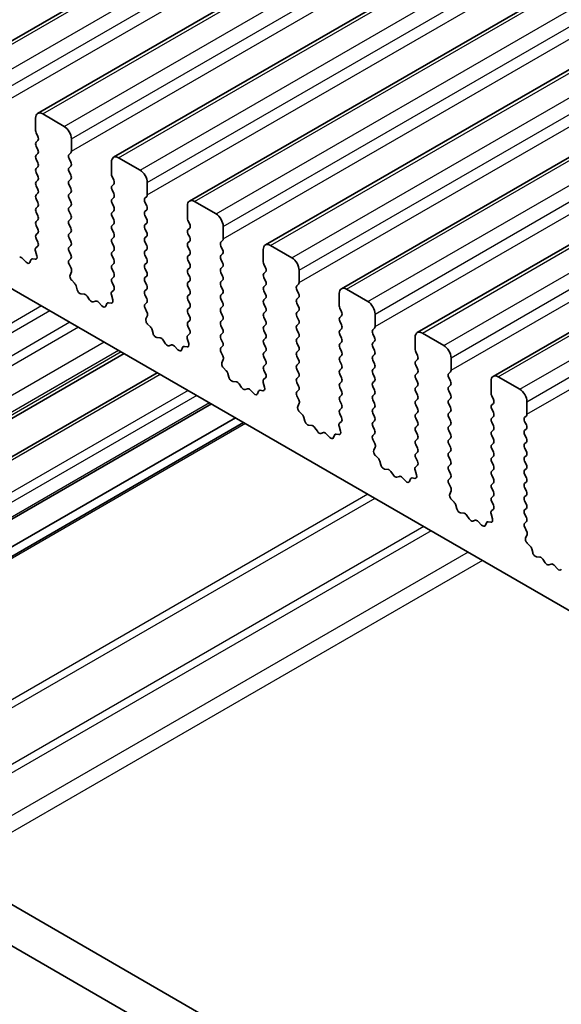
# Model space of a CAD drawing. Units: millimetres. Extents: x 0 to 5599, y 0 to 843.
# Drawn here: x 496 to 523, y 262 to 310 of the extents above; entities that cross this region are included whole.
import ezdxf

# ---------------------------------------------------------------- set-up
doc = ezdxf.new("R2010")
doc.units = ezdxf.units.MM
doc.layers.add('Visible (ISO)', color=7, linetype='Continuous', lineweight=35)
doc.layers.add('Visible Narrow (ISO)', color=7, linetype='Continuous', lineweight=25)

msp = doc.modelspace()

# ---------------------------------------------------------------- linework, layer by layer
at = {"layer": 'Visible (ISO)'}
for p, q in [((614.7206, 378.2105), (493.0982, 307.9918)), ((618.4683, 376.0468), (496.8459, 305.8281)), ((622.2159, 373.8831), (500.5936, 303.6644)), ((625.9636, 371.7194), (504.3412, 301.5006)), ((629.7113, 369.5556), (508.0889, 299.3369)), ((633.4589, 367.3919), (511.8366, 297.1732)), ((637.2066, 365.2282), (515.5842, 295.0095)), ((640.9543, 363.0645), (519.3319, 292.8458)), ((455.6948, 320.1941), (554.5483, 263.121)), ((498.1566, 305.1909), (497.0959, 305.8033)), ((496.7423, 305.5992), (496.7423, 304.9868)), ((496.7706, 304.8725), (496.8555, 304.6929)), ((496.8555, 304.4969), (496.7706, 304.4153)), ((498.5101, 303.9662), (498.5101, 304.5786)), ((536.0802, 243.3717), (430.6857, 304.2212)), ((496.7706, 304.2193), (496.8555, 304.0397)), ((498.397, 303.8029), (498.4818, 303.8845)), ((496.8555, 303.8437), (496.7706, 303.7621)), ((496.7706, 303.5661), (496.8555, 303.3865)), ((498.4818, 303.4273), (498.397, 303.6069)), ((500.49, 303.4355), (500.49, 302.8231)), ((501.9042, 303.0272), (500.8436, 303.6396)), ((535.3633, 241.7444), (428.9179, 303.2006)), ((496.8555, 303.1905), (496.7706, 303.1089)), ((496.7706, 302.9129), (496.8555, 302.7333)), ((498.397, 303.1497), (498.4818, 303.2313)), ((498.4818, 302.7741), (498.397, 302.9537)), ((496.8555, 302.5373), (496.7706, 302.4557)), ((498.397, 302.4965), (498.4818, 302.5782)), ((500.5183, 302.7088), (500.6032, 302.5292)), ((502.2578, 301.8025), (502.2578, 302.4149)), ((496.7706, 302.2597), (496.8555, 302.0801)), ((498.4818, 302.1209), (498.397, 302.3005)), ((498.397, 301.8433), (498.4818, 301.925)), ((500.6032, 302.3332), (500.5183, 302.2516)), ((500.5183, 302.0556), (500.6032, 301.876)), ((496.8555, 301.8841), (496.7706, 301.8025)), ((496.7706, 301.6065), (496.8555, 301.4269)), ((498.4818, 301.4677), (498.397, 301.6473)), ((500.6032, 301.68), (500.5183, 301.5984)), ((502.1446, 301.6392), (502.2295, 301.7208)), ((502.2295, 301.2636), (502.1446, 301.4432)), ((505.6519, 300.8635), (504.5912, 301.4759)), ((496.8555, 301.2309), (496.7706, 301.1493)), ((496.7706, 300.9533), (496.8555, 300.7737)), ((498.397, 301.1901), (498.4818, 301.2718)), ((498.4818, 300.8145), (498.397, 300.9941)), ((500.5183, 301.4024), (500.6032, 301.2228)), ((500.6032, 301.0268), (500.5183, 300.9452)), ((502.1446, 300.986), (502.2295, 301.0676)), ((504.2377, 301.2718), (504.2377, 300.6594)), ((496.8555, 300.5777), (496.7706, 300.4961)), ((498.397, 300.5369), (498.4818, 300.6186)), ((500.5183, 300.7492), (500.6032, 300.5696)), ((502.2295, 300.6104), (502.1446, 300.79)), ((504.266, 300.5451), (504.3508, 300.3654)), ((496.7706, 300.3001), (496.8555, 300.1205)), ((498.4818, 300.1613), (498.397, 300.3409)), ((498.397, 299.8837), (498.4818, 299.9654)), ((500.6032, 300.3736), (500.5183, 300.292)), ((500.5183, 300.096), (500.6032, 299.9164)), ((502.1446, 300.3328), (502.2295, 300.4144)), ((502.2295, 299.9572), (502.1446, 300.1368)), ((504.3508, 300.1695), (504.266, 300.0878)), ((506.0054, 299.6388), (506.0054, 300.2511)), ((496.8555, 299.9245), (496.7706, 299.8429)), ((496.7706, 299.6469), (496.8543, 299.4698)), ((498.4818, 299.5081), (498.397, 299.6878)), ((500.6032, 299.7204), (500.5183, 299.6388)), ((502.1446, 299.6796), (502.2295, 299.7612)), ((502.2295, 299.304), (502.1446, 299.4836)), ((504.266, 299.8919), (504.3508, 299.7122)), ((504.3508, 299.5163), (504.266, 299.4346)), ((505.8923, 299.4755), (505.9772, 299.5571)), ((496.7374, 299.0355), (496.8069, 298.7961)), ((496.8528, 299.2724), (496.7569, 299.1855)), ((498.397, 299.2305), (498.4818, 299.3122)), ((498.4818, 298.8549), (498.397, 299.0346)), ((500.5183, 299.4428), (500.6032, 299.2632)), ((500.6032, 299.0672), (500.5183, 298.9856)), ((502.1446, 299.0264), (502.2295, 299.108)), ((504.266, 299.2387), (504.3508, 299.0591)), ((505.9772, 299.0999), (505.8923, 299.2795)), ((507.9853, 299.108), (507.9853, 298.4957)), ((509.3996, 298.6998), (508.3389, 299.3122)), ((496.2732, 298.4879), (496.1005, 298.6678)), ((496.5084, 298.6009), (496.4585, 298.4753)), ((496.7251, 298.6293), (496.5914, 298.6488)), ((498.3982, 298.5785), (498.4818, 298.659)), ((500.5183, 298.7896), (500.6032, 298.61)), ((502.2295, 298.6508), (502.1446, 298.8304)), ((504.3508, 298.8631), (504.266, 298.7814)), ((504.266, 298.5855), (504.3508, 298.4059)), ((505.8923, 298.8223), (505.9772, 298.9039)), ((505.9772, 298.4467), (505.8923, 298.6263)), ((498.4955, 298.1817), (498.3997, 298.3793)), ((500.6032, 298.414), (500.5183, 298.3324)), ((500.5183, 298.1364), (500.6032, 297.9568)), ((502.1446, 298.3732), (502.2295, 298.4548)), ((502.2295, 297.9976), (502.1446, 298.1772)), ((504.3508, 298.2099), (504.266, 298.1282)), ((505.8923, 298.1691), (505.9772, 298.2507)), ((508.0136, 298.3814), (508.0985, 298.2017)), ((509.7531, 297.475), (509.7531, 298.0874)), ((498.4456, 297.85), (498.5151, 298.0092)), ((498.661, 297.4539), (498.5273, 297.5888)), ((500.6032, 297.7608), (500.5183, 297.6792)), ((502.1446, 297.72), (502.2295, 297.8016)), ((504.266, 297.9323), (504.3508, 297.7527)), ((504.3508, 297.5567), (504.266, 297.475)), ((505.9772, 297.7935), (505.8923, 297.9731)), ((505.8923, 297.5159), (505.9772, 297.5975)), ((508.0985, 298.0058), (508.0136, 297.9241)), ((508.0136, 297.7282), (508.0985, 297.5485)), ((498.794, 297.1269), (498.7441, 297.3101)), ((500.6005, 297.1087), (500.5046, 297.0218)), ((500.5183, 297.4832), (500.602, 297.3061)), ((502.2295, 297.3444), (502.1446, 297.524)), ((502.1446, 297.0668), (502.2295, 297.1484)), ((504.266, 297.2791), (504.3508, 297.0995)), ((505.9772, 297.1403), (505.8923, 297.3199)), ((508.0985, 297.3526), (508.0136, 297.2709)), ((508.0136, 297.075), (508.0985, 296.8953)), ((509.64, 297.3117), (509.7248, 297.3934)), ((509.7248, 296.9362), (509.64, 297.1158)), ((513.1472, 296.5361), (512.0866, 297.1484)), ((499.1519, 296.9061), (498.9793, 296.9255)), ((499.4132, 296.6234), (499.2916, 296.8029)), ((499.7085, 296.5622), (499.5869, 296.5231)), ((500.485, 296.8718), (500.5545, 296.6324)), ((502.2295, 296.6912), (502.1446, 296.8708)), ((504.3508, 296.9035), (504.266, 296.8218)), ((504.266, 296.6259), (504.3508, 296.4463)), ((505.8923, 296.8627), (505.9772, 296.9443)), ((505.9772, 296.4871), (505.8923, 296.6667)), ((508.0985, 296.6994), (508.0136, 296.6177)), ((509.64, 296.6586), (509.7248, 296.7402)), ((511.733, 296.9443), (511.733, 296.332)), ((500.0208, 296.3242), (499.8482, 296.5041)), ((500.256, 296.4372), (500.2061, 296.3116)), ((500.4728, 296.4656), (500.3391, 296.4851)), ((502.1458, 296.4147), (502.2295, 296.4953)), ((502.2432, 296.018), (502.1473, 296.2156)), ((504.3508, 296.2503), (504.266, 296.1687)), ((505.8923, 296.2095), (505.9772, 296.2911)), ((508.0136, 296.4218), (508.0985, 296.2421)), ((509.7248, 296.283), (509.64, 296.4626)), ((509.64, 296.0054), (509.7248, 296.087)), ((511.7613, 296.2176), (511.8461, 296.038)), ((502.1933, 295.6862), (502.2628, 295.8454)), ((504.266, 295.9727), (504.3508, 295.7931)), ((504.3508, 295.5971), (504.266, 295.5155)), ((505.9772, 295.8339), (505.8923, 296.0135)), ((505.8923, 295.5563), (505.9772, 295.6379)), ((508.0985, 296.0462), (508.0136, 295.9645)), ((508.0136, 295.7686), (508.0985, 295.5889)), ((509.7248, 295.6298), (509.64, 295.8094)), ((511.8461, 295.8421), (511.7613, 295.7604)), ((513.5008, 295.3113), (513.5008, 295.9237)), ((502.4087, 295.2902), (502.275, 295.4251)), ((502.5417, 294.9632), (502.4917, 295.1464)), ((504.266, 295.3195), (504.3496, 295.1424)), ((505.9772, 295.1807), (505.8923, 295.3603)), ((508.0985, 295.393), (508.0136, 295.3113)), ((508.0136, 295.1154), (508.0985, 294.9357)), ((509.64, 295.3522), (509.7248, 295.4338)), ((509.7248, 294.9766), (509.64, 295.1562)), ((511.7613, 295.5644), (511.8461, 295.3848)), ((511.8461, 295.1889), (511.7613, 295.1072)), ((513.3876, 295.148), (513.4725, 295.2297)), ((502.8996, 294.7424), (502.727, 294.7618)), ((503.1609, 294.4597), (503.0393, 294.6392)), ((504.2327, 294.7081), (504.3022, 294.4686)), ((504.3481, 294.945), (504.2523, 294.8581)), ((505.8923, 294.9031), (505.9772, 294.9847)), ((505.9772, 294.5275), (505.8923, 294.7071)), ((508.0985, 294.7398), (508.0136, 294.6581)), ((509.64, 294.699), (509.7248, 294.7806)), ((511.7613, 294.9112), (511.8461, 294.7316)), ((513.4725, 294.7724), (513.3876, 294.9521)), ((515.4807, 294.7806), (515.4807, 294.1682)), ((516.8949, 294.3724), (515.8342, 294.9847)), ((503.4562, 294.3984), (503.3346, 294.3594)), ((503.7685, 294.1605), (503.5959, 294.3404)), ((504.0037, 294.2735), (503.9538, 294.1479)), ((504.2205, 294.3018), (504.0867, 294.3214)), ((505.8935, 294.251), (505.9772, 294.3315)), ((508.0136, 294.4622), (508.0985, 294.2825)), ((509.7248, 294.3234), (509.64, 294.503)), ((511.8461, 294.5357), (511.7613, 294.454)), ((511.7613, 294.2581), (511.8461, 294.0784)), ((513.3876, 294.4948), (513.4725, 294.5765)), ((513.4725, 294.1192), (513.3876, 294.2989)), ((501.1154, 293.9705), (474.778, 278.7646)), ((505.9909, 293.8543), (505.895, 294.0519)), ((505.9409, 293.5225), (506.0104, 293.6817)), ((508.0985, 294.0866), (508.0136, 294.0049)), ((508.0136, 293.809), (508.0985, 293.6293)), ((509.64, 294.0458), (509.7248, 294.1274)), ((509.7248, 293.6702), (509.64, 293.8498)), ((511.8461, 293.8825), (511.7613, 293.8008)), ((513.3876, 293.8416), (513.4725, 293.9233)), ((513.4725, 293.466), (513.3876, 293.6457)), ((515.509, 294.0539), (515.5938, 293.8743)), ((515.5938, 293.6783), (515.509, 293.5967)), ((517.2484, 293.1476), (517.2484, 293.76)), ((506.1564, 293.1265), (506.0227, 293.2614)), ((508.0985, 293.4334), (508.0136, 293.3517)), ((509.64, 293.3926), (509.7248, 293.4742)), ((509.7248, 293.017), (509.64, 293.1966)), ((511.7613, 293.6049), (511.8461, 293.4252)), ((511.8461, 293.2293), (511.7613, 293.1476)), ((513.3876, 293.1884), (513.4725, 293.2701)), ((515.509, 293.4007), (515.5938, 293.2211)), ((502.7478, 293.028), (476.4104, 277.8221)), ((506.2893, 292.7995), (506.2394, 292.9827)), ((508.0958, 292.7813), (507.9999, 292.6943)), ((508.0136, 293.1558), (508.0973, 292.9786)), ((509.64, 292.7394), (509.7248, 292.821)), ((511.7613, 292.9517), (511.8461, 292.772)), ((513.4725, 292.8129), (513.3876, 292.9925)), ((515.5938, 293.0251), (515.509, 292.9435)), ((515.509, 292.7475), (515.5938, 292.5679)), ((517.1353, 292.9843), (517.2202, 293.066)), ((517.2202, 292.6087), (517.1353, 292.7884)), ((520.6426, 292.2086), (519.5819, 292.821)), ((506.6473, 292.5787), (506.4746, 292.5981)), ((506.9086, 292.296), (506.7869, 292.4755)), ((507.2039, 292.2347), (507.0822, 292.1957)), ((507.9804, 292.5444), (508.0499, 292.3049)), ((509.7248, 292.3638), (509.64, 292.5434)), ((511.8461, 292.5761), (511.7613, 292.4944)), ((511.7613, 292.2985), (511.8461, 292.1188)), ((513.3876, 292.5352), (513.4725, 292.6169)), ((513.4725, 292.1597), (513.3876, 292.3393)), ((515.5938, 292.3719), (515.509, 292.2903)), ((517.1353, 292.3311), (517.2202, 292.4128)), ((519.2283, 292.6169), (519.2283, 292.0045)), ((507.5162, 291.9968), (507.3435, 292.1767)), ((507.7514, 292.1098), (507.7015, 291.9842)), ((507.9681, 292.1381), (507.8344, 292.1577)), ((509.6412, 292.0873), (509.7248, 292.1678)), ((509.7385, 291.6906), (509.6427, 291.8882)), ((511.8461, 291.9229), (511.7613, 291.8412)), ((513.3876, 291.882), (513.4725, 291.9637)), ((515.509, 292.0943), (515.5938, 291.9147)), ((515.5938, 291.7187), (515.509, 291.6371)), ((517.2202, 291.9555), (517.1353, 292.1352)), ((517.1353, 291.6779), (517.2202, 291.7596)), ((519.2566, 291.8902), (519.3415, 291.7106)), ((505.4217, 291.4842), (479.0843, 276.2783)), ((509.6886, 291.3588), (509.7581, 291.518)), ((511.7613, 291.6453), (511.8461, 291.4656)), ((511.8461, 291.2697), (511.7613, 291.188)), ((513.4725, 291.5065), (513.3876, 291.6861)), ((513.3876, 291.2288), (513.4725, 291.3105)), ((515.509, 291.4411), (515.5938, 291.2615)), ((517.2202, 291.3023), (517.1353, 291.482)), ((519.3415, 291.5146), (519.2566, 291.433)), ((519.2566, 291.237), (519.3415, 291.0574)), ((520.9961, 290.9839), (520.9961, 291.5963)), ((506.6066, 290.8001), (480.2692, 275.5942)), ((509.904, 290.9628), (509.7703, 291.0976)), ((510.037, 290.6357), (509.9871, 290.819)), ((511.7613, 290.9921), (511.845, 290.8149)), ((513.4725, 290.8533), (513.3876, 291.0329)), ((515.5938, 291.0655), (515.509, 290.9839)), ((515.509, 290.7879), (515.5938, 290.6083)), ((517.1353, 291.0247), (517.2202, 291.1064)), ((517.2202, 290.6491), (517.1353, 290.8288)), ((519.3415, 290.8614), (519.2566, 290.7798)), ((520.883, 290.8206), (520.9678, 290.9022)), ((507.0137, 290.5651), (480.6763, 275.3592)), ((510.3949, 290.415), (510.2223, 290.4344)), ((510.6562, 290.1322), (510.5346, 290.3117)), ((511.728, 290.3807), (511.7975, 290.1412)), ((511.8435, 290.6176), (511.7476, 290.5306)), ((513.3876, 290.5757), (513.4725, 290.6573)), ((513.4725, 290.2001), (513.3876, 290.3797)), ((515.5938, 290.4124), (515.509, 290.3307)), ((517.1353, 290.3715), (517.2202, 290.4532)), ((519.2566, 290.5838), (519.3415, 290.4042)), ((520.9678, 290.445), (520.883, 290.6246)), ((520.883, 290.1674), (520.9678, 290.2491)), ((510.9515, 290.071), (510.8299, 290.032)), ((511.2638, 289.8331), (511.0912, 290.013)), ((511.499, 289.946), (511.4491, 289.8204)), ((511.7158, 289.9744), (511.5821, 289.994)), ((513.3888, 289.9236), (513.4725, 290.0041)), ((515.509, 290.1347), (515.5938, 289.9551)), ((515.5938, 289.7592), (515.509, 289.6775)), ((517.2202, 289.9959), (517.1353, 290.1756)), ((517.1353, 289.7183), (517.2202, 289.8)), ((519.3415, 290.2082), (519.2566, 290.1266)), ((519.2566, 289.9306), (519.3415, 289.751)), ((520.9678, 289.7918), (520.883, 289.9714)), ((513.4862, 289.5269), (513.3903, 289.7245)), ((513.4363, 289.1951), (513.5058, 289.3543)), ((515.509, 289.4815), (515.5938, 289.3019)), ((517.2202, 289.3427), (517.1353, 289.5224)), ((519.3415, 289.555), (519.2566, 289.4734)), ((519.2566, 289.2774), (519.3415, 289.0978)), ((520.883, 289.5142), (520.9678, 289.5959)), ((520.9678, 289.1386), (520.883, 289.3182)), ((513.6517, 288.7991), (513.518, 288.9339)), ((515.5938, 289.106), (515.509, 289.0243)), ((515.509, 288.8283), (515.5926, 288.6512)), ((517.1353, 289.0651), (517.2202, 289.1468)), ((517.2202, 288.6895), (517.1353, 288.8692)), ((519.3415, 288.9018), (519.2566, 288.8202)), ((520.883, 288.861), (520.9678, 288.9427)), ((513.7847, 288.472), (513.7347, 288.6553)), ((515.5911, 288.4538), (515.4953, 288.3669)), ((517.1353, 288.4119), (517.2202, 288.4936)), ((519.2566, 288.6242), (519.3415, 288.4446)), ((520.9678, 288.4854), (520.883, 288.665)), ((514.1426, 288.2512), (513.97, 288.2707)), ((514.4039, 287.9685), (514.2823, 288.148)), ((514.6992, 287.9073), (514.5776, 287.8683)), ((515.0115, 287.6693), (514.8389, 287.8493)), ((515.4635, 287.8107), (515.3297, 287.8303)), ((515.4757, 288.2169), (515.5452, 287.9775)), ((517.2202, 288.0363), (517.1353, 288.216)), ((517.1365, 287.7599), (517.2202, 287.8404)), ((519.3415, 288.2486), (519.2566, 288.167)), ((519.2566, 287.971), (519.3415, 287.7914)), ((520.883, 288.2078), (520.9678, 288.2895)), ((520.9678, 287.8322), (520.883, 288.0119)), ((515.2467, 287.7823), (515.1968, 287.6567)), ((517.2339, 287.3631), (517.138, 287.5607)), ((519.3415, 287.5954), (519.2566, 287.5138)), ((520.883, 287.5546), (520.9678, 287.6363)), ((520.9678, 287.179), (520.883, 287.3587)), ((517.1839, 287.0314), (517.2534, 287.1906)), ((519.2566, 287.3178), (519.3415, 287.1382)), ((519.3415, 286.9422), (519.2566, 286.8606)), ((520.883, 286.9014), (520.9678, 286.9831)), ((517.3994, 286.6354), (517.2657, 286.7702)), ((517.5323, 286.3083), (517.4824, 286.4915)), ((519.2566, 286.6646), (519.3403, 286.4875)), ((520.9678, 286.5258), (520.883, 286.7055)), ((517.8903, 286.0875), (517.7176, 286.1069)), ((518.1516, 285.8048), (518.0299, 285.9843)), ((519.2234, 286.0532), (519.2929, 285.8138)), ((519.3388, 286.2901), (519.2429, 286.2032)), ((520.883, 286.2482), (520.9678, 286.3299)), ((520.9678, 285.8726), (520.883, 286.0523)), ((518.4469, 285.7436), (518.3252, 285.7045)), ((518.7592, 285.5056), (518.5865, 285.6855)), ((518.9944, 285.6186), (518.9445, 285.493)), ((519.2111, 285.647), (519.0774, 285.6665)), ((520.8842, 285.5962), (520.9678, 285.6767)), ((520.9815, 285.1994), (520.8857, 285.397)), ((520.9316, 284.8677), (521.0011, 285.0269)), ((521.147, 284.4716), (521.0133, 284.6065)), ((521.28, 284.1446), (521.2301, 284.3278)), ((521.6379, 283.9238), (521.4653, 283.9432)), ((521.8992, 283.6411), (521.7776, 283.8206)), ((522.1945, 283.5799), (522.0729, 283.5408)), ((522.5068, 283.3419), (522.3342, 283.5218))]:
    msp.add_line(p, q, dxfattribs=at)
for centre, major_axis, start_param, end_param in [((497.0959, 305.3951), (-0.25, 0.433), 5.4977871, 7.0685835), ((496.8838, 304.9052), (0.1, -0.1732), 3.9269908, 4.5704919), ((498.1566, 304.7827), (-0.25, 0.433), 3.9269908, 5.4977871), ((496.8838, 304.252), (-0.1, 0.1732), 0.1418971, 1.4288993), ((496.7423, 304.6602), (0.1, -0.1732), 0.1418971, 1.4288993), ((496.7423, 304.007), (0.1, -0.1732), 0.1418971, 1.4288993), ((498.3687, 304.0478), (0.1, -0.1732), 0.1418971, 0.7853982), ((496.8838, 303.5988), (-0.1, 0.1732), 0.1418971, 1.4288993), ((496.7423, 303.3538), (0.1, -0.1732), 0.1418971, 1.4288993), ((498.5101, 303.6396), (-0.1, 0.1732), 0.1418971, 1.4288993), ((498.3687, 303.3946), (0.1, -0.1732), 0.1418971, 1.4288993), ((500.8436, 303.2313), (-0.25, 0.433), 5.4977871, 7.0685835), ((496.8838, 302.9456), (-0.1, 0.1732), 0.1418971, 1.4288993), ((498.5101, 302.9864), (-0.1, 0.1732), 0.1418971, 1.4288993), ((501.9042, 302.619), (-0.25, 0.433), 3.9269908, 5.4977871), ((496.8838, 302.2924), (-0.1, 0.1732), 0.1418971, 1.4288993), ((496.7423, 302.7006), (0.1, -0.1732), 0.1418971, 1.4288993), ((498.5101, 302.3332), (-0.1, 0.1732), 0.1418971, 1.4288993), ((498.3687, 302.7414), (0.1, -0.1732), 0.1418971, 1.4288993), ((500.6314, 302.7414), (0.1, -0.1732), 3.9269908, 4.5704919), ((500.49, 302.4965), (0.1, -0.1732), 0.1418971, 1.4288993), ((496.7423, 302.0474), (0.1, -0.1732), 0.1418971, 1.4288993), ((498.3687, 302.0883), (0.1, -0.1732), 0.1418971, 1.4288993), ((500.6314, 302.0883), (-0.1, 0.1732), 0.1418971, 1.4288993), ((496.8838, 301.6392), (-0.1, 0.1732), 0.1418971, 1.4288993), ((496.7423, 301.3942), (0.1, -0.1732), 0.1418971, 1.4288993), ((498.5101, 301.68), (-0.1, 0.1732), 0.1418971, 1.4288993), ((498.3687, 301.4351), (0.1, -0.1732), 0.1418971, 1.4288993), ((500.6314, 301.4351), (-0.1, 0.1732), 0.1418971, 1.4288993), ((500.49, 301.8433), (0.1, -0.1732), 0.1418971, 1.4288993), ((502.2578, 301.4759), (-0.1, 0.1732), 0.1418971, 1.4288993), ((502.1164, 301.8841), (0.1, -0.1732), 0.1418971, 0.7853982), ((504.5912, 301.0676), (-0.25, 0.433), 5.4977871, 7.0685835), ((496.8838, 300.986), (-0.1, 0.1732), 0.1418971, 1.4288993), ((498.5101, 301.0268), (-0.1, 0.1732), 0.1418971, 1.4288993), ((500.6314, 300.7819), (-0.1, 0.1732), 0.1418971, 1.4288993), ((500.49, 301.1901), (0.1, -0.1732), 0.1418971, 1.4288993), ((502.2578, 300.8227), (-0.1, 0.1732), 0.1418971, 1.4288993), ((502.1164, 301.2309), (0.1, -0.1732), 0.1418971, 1.4288993), ((496.8838, 300.3328), (-0.1, 0.1732), 0.1418971, 1.4288993), ((496.7423, 300.741), (0.1, -0.1732), 0.1418971, 1.4288993), ((498.5101, 300.3736), (-0.1, 0.1732), 0.1418971, 1.4288993), ((498.3687, 300.7819), (0.1, -0.1732), 0.1418971, 1.4288993), ((500.49, 300.5369), (0.1, -0.1732), 0.1418971, 1.4288993), ((502.1164, 300.5777), (0.1, -0.1732), 0.1418971, 1.4288993), ((504.3791, 300.5777), (0.1, -0.1732), 3.9269908, 4.5704919), ((505.6519, 300.4553), (-0.25, 0.433), 3.9269908, 5.4977871), ((496.7423, 300.0878), (0.1, -0.1732), 0.1418971, 1.4288993), ((498.3687, 300.1287), (0.1, -0.1732), 0.1418971, 1.4288993), ((500.6314, 300.1287), (-0.1, 0.1732), 0.1418971, 1.4288993), ((502.2578, 300.1695), (-0.1, 0.1732), 0.1418971, 1.4288993), ((504.3791, 299.9245), (-0.1, 0.1732), 0.1418971, 1.4288993), ((504.2377, 300.3328), (0.1, -0.1732), 0.1418971, 1.4288993), ((496.8838, 299.6796), (-0.1, 0.1732), 0.1418971, 1.4288993), ((498.5101, 299.7204), (-0.1, 0.1732), 0.1418971, 1.4288993), ((498.3687, 299.4755), (0.1, -0.1732), 0.1418971, 1.4288993), ((500.6314, 299.4755), (-0.1, 0.1732), 0.1418971, 1.4288993), ((500.49, 299.8837), (0.1, -0.1732), 0.1418971, 1.4288993), ((502.2578, 299.5163), (-0.1, 0.1732), 0.1418971, 1.4288993), ((502.1164, 299.9245), (0.1, -0.1732), 0.1418971, 1.4288993), ((504.2377, 299.6796), (0.1, -0.1732), 0.1418971, 1.4288993), ((505.864, 299.7204), (0.1, -0.1732), 0.1418971, 0.7853982), ((496.8686, 299.0208), (-0.1, 0.1732), 0.1242358, 1.1681528), ((496.7412, 299.4371), (0.1, -0.1732), 0.1242358, 1.4288993), ((498.5101, 299.0672), (-0.1, 0.1732), 0.1418971, 1.4288993), ((500.49, 299.2305), (0.1, -0.1732), 0.1418971, 1.4288993), ((502.2578, 298.8631), (-0.1, 0.1732), 0.1418971, 1.4288993), ((502.1164, 299.2713), (0.1, -0.1732), 0.1418971, 1.4288993), ((504.3791, 299.2713), (-0.1, 0.1732), 0.1418971, 1.4288993), ((504.2377, 299.0264), (0.1, -0.1732), 0.1418971, 1.4288993), ((506.0054, 299.3122), (-0.1, 0.1732), 0.1418971, 1.4288993), ((505.864, 299.0672), (0.1, -0.1732), 0.1418971, 1.4288993), ((508.3389, 298.9039), (-0.25, 0.433), 5.4977871, 7.0685835), ((496.0477, 298.5469), (-0.1, 0.1732), 5.1150325, 6.1589495), ((496.6409, 298.4673), (-0.1, 0.1732), 5.855052, 6.7113186), ((496.6757, 298.8108), (0.1, -0.1732), 5.855052, 7.4513381), ((498.5113, 298.4152), (-0.1, 0.1732), 0.1418971, 1.4465605), ((498.3687, 298.8223), (0.1, -0.1732), 0.1418971, 1.4288993), ((500.6314, 298.8223), (-0.1, 0.1732), 0.1418971, 1.4288993), ((500.49, 298.5773), (0.1, -0.1732), 0.1418971, 1.4288993), ((502.1164, 298.6181), (0.1, -0.1732), 0.1418971, 1.4288993), ((504.3791, 298.6181), (-0.1, 0.1732), 0.1418971, 1.4288993), ((506.0054, 298.659), (-0.1, 0.1732), 0.1418971, 1.4288993), ((509.3996, 298.2915), (-0.25, 0.433), 3.9269908, 5.4977871), ((496.326, 298.6089), (0.1, -0.1732), 5.1150325, 6.7113186), ((498.3839, 298.1459), (-0.1, 0.1732), 3.5442362, 4.5881532), ((500.6314, 298.1691), (-0.1, 0.1732), 0.1418971, 1.4288993), ((502.2578, 298.2099), (-0.1, 0.1732), 0.1418971, 1.4288993), ((504.3791, 297.9649), (-0.1, 0.1732), 0.1418971, 1.4288993), ((504.2377, 298.3732), (0.1, -0.1732), 0.1418971, 1.4288993), ((506.0054, 298.0058), (-0.1, 0.1732), 0.1418971, 1.4288993), ((505.864, 298.414), (0.1, -0.1732), 0.1418971, 1.4288993), ((508.1268, 298.414), (0.1, -0.1732), 3.9269908, 4.5704919), ((507.9853, 298.1691), (0.1, -0.1732), 0.1418971, 1.4288993), ((498.5768, 297.7132), (-0.1, 0.1732), 0.4026436, 1.9989297), ((500.6314, 297.5159), (-0.1, 0.1732), 0.1418971, 1.4288993), ((500.49, 297.9241), (0.1, -0.1732), 0.1418971, 1.4288993), ((502.2578, 297.5567), (-0.1, 0.1732), 0.1418971, 1.4288993), ((502.1164, 297.9649), (0.1, -0.1732), 0.1418971, 1.4288993), ((504.2377, 297.72), (0.1, -0.1732), 0.1418971, 1.4288993), ((505.864, 297.7608), (0.1, -0.1732), 0.1418971, 1.4288993), ((508.1268, 297.7608), (-0.1, 0.1732), 0.1418971, 1.4288993), ((507.9853, 297.5159), (0.1, -0.1732), 0.1418971, 1.4288993), ((498.6116, 297.3295), (-0.1, 0.1732), 4.2842557, 5.1405223), ((498.9265, 297.1075), (-0.1, 0.1732), 1.142663, 2.7389491), ((500.4888, 297.2734), (0.1, -0.1732), 0.1242358, 1.4288993), ((502.2578, 296.9035), (-0.1, 0.1732), 0.1418971, 1.4288993), ((502.1164, 297.3117), (0.1, -0.1732), 0.1418971, 1.4288993), ((504.3791, 297.3117), (-0.1, 0.1732), 0.1418971, 1.4288993), ((504.2377, 297.0668), (0.1, -0.1732), 0.1418971, 1.4288993), ((506.0054, 297.3526), (-0.1, 0.1732), 0.1418971, 1.4288993), ((505.864, 297.1076), (0.1, -0.1732), 0.1418971, 1.4288993), ((508.1268, 297.1076), (-0.1, 0.1732), 0.1418971, 1.4288993), ((509.7531, 297.1484), (-0.1, 0.1732), 0.1418971, 1.4288993), ((509.6117, 297.5567), (0.1, -0.1732), 0.1418971, 0.7853982), ((512.0866, 296.7402), (-0.25, 0.433), 5.4977871, 7.0685835), ((499.2048, 296.7241), (-0.1, 0.1732), 4.8366248, 5.8805417), ((499.5001, 296.7021), (0.1, -0.1732), 4.8366248, 6.1589495), ((499.7954, 296.3831), (-0.1, 0.1732), 5.1150325, 6.1589495), ((500.6162, 296.8571), (-0.1, 0.1732), 0.1242358, 1.1681528), ((500.4234, 296.6471), (0.1, -0.1732), 5.855052, 7.4513381), ((502.1164, 296.6586), (0.1, -0.1732), 0.1418971, 1.4288993), ((504.3791, 296.6586), (-0.1, 0.1732), 0.1418971, 1.4288993), ((506.0054, 296.6994), (-0.1, 0.1732), 0.1418971, 1.4288993), ((508.1268, 296.4544), (-0.1, 0.1732), 0.1418971, 1.4288993), ((507.9853, 296.8627), (0.1, -0.1732), 0.1418971, 1.4288993), ((509.7531, 296.4953), (-0.1, 0.1732), 0.1418971, 1.4288993), ((509.6117, 296.9035), (0.1, -0.1732), 0.1418971, 1.4288993), ((500.0736, 296.4452), (0.1, -0.1732), 5.1150325, 6.7113186), ((500.3885, 296.3036), (-0.1, 0.1732), 5.855052, 6.7113186), ((502.259, 296.2514), (-0.1, 0.1732), 0.1418971, 1.4465605), ((504.3791, 296.0054), (-0.1, 0.1732), 0.1418971, 1.4288993), ((504.2377, 296.4136), (0.1, -0.1732), 0.1418971, 1.4288993), ((506.0054, 296.0462), (-0.1, 0.1732), 0.1418971, 1.4288993), ((505.864, 296.4544), (0.1, -0.1732), 0.1418971, 1.4288993), ((507.9853, 296.2095), (0.1, -0.1732), 0.1418971, 1.4288993), ((509.6117, 296.2503), (0.1, -0.1732), 0.1418971, 1.4288993), ((511.8744, 296.2503), (0.1, -0.1732), 3.9269908, 4.5704919), ((513.1472, 296.1278), (-0.25, 0.433), 3.9269908, 5.4977871), ((502.3244, 295.5495), (-0.1, 0.1732), 0.4026436, 1.9989297), ((502.1316, 295.9822), (-0.1, 0.1732), 3.5442362, 4.5881532), ((504.2377, 295.7604), (0.1, -0.1732), 0.1418971, 1.4288993), ((505.864, 295.8012), (0.1, -0.1732), 0.1418971, 1.4288993), ((508.1268, 295.8012), (-0.1, 0.1732), 0.1418971, 1.4288993), ((507.9853, 295.5563), (0.1, -0.1732), 0.1418971, 1.4288993), ((509.7531, 295.8421), (-0.1, 0.1732), 0.1418971, 1.4288993), ((509.6117, 295.5971), (0.1, -0.1732), 0.1418971, 1.4288993), ((511.8744, 295.5971), (-0.1, 0.1732), 0.1418971, 1.4288993), ((511.733, 296.0054), (0.1, -0.1732), 0.1418971, 1.4288993), ((502.3593, 295.1658), (-0.1, 0.1732), 4.2842557, 5.1405223), ((504.3791, 295.3522), (-0.1, 0.1732), 0.1418971, 1.4288993), ((504.2365, 295.1097), (0.1, -0.1732), 0.1242358, 1.4288993), ((506.0054, 295.393), (-0.1, 0.1732), 0.1418971, 1.4288993), ((505.864, 295.148), (0.1, -0.1732), 0.1418971, 1.4288993), ((508.1268, 295.148), (-0.1, 0.1732), 0.1418971, 1.4288993), ((509.7531, 295.1889), (-0.1, 0.1732), 0.1418971, 1.4288993), ((511.8744, 294.9439), (-0.1, 0.1732), 0.1418971, 1.4288993), ((511.733, 295.3522), (0.1, -0.1732), 0.1418971, 1.4288993), ((513.5008, 294.9847), (-0.1, 0.1732), 0.1418971, 1.4288993), ((513.3594, 295.393), (0.1, -0.1732), 0.1418971, 0.7853982), ((502.6742, 294.9438), (-0.1, 0.1732), 1.142663, 2.7389491), ((502.9524, 294.5604), (-0.1, 0.1732), 4.8366248, 5.8805417), ((504.3639, 294.6933), (-0.1, 0.1732), 0.1242358, 1.1681528), ((506.0054, 294.7398), (-0.1, 0.1732), 0.1418971, 1.4288993), ((508.1268, 294.4948), (-0.1, 0.1732), 0.1418971, 1.4288993), ((507.9853, 294.9031), (0.1, -0.1732), 0.1418971, 1.4288993), ((509.7531, 294.5357), (-0.1, 0.1732), 0.1418971, 1.4288993), ((509.6117, 294.9439), (0.1, -0.1732), 0.1418971, 1.4288993), ((511.733, 294.699), (0.1, -0.1732), 0.1418971, 1.4288993), ((513.3594, 294.7398), (0.1, -0.1732), 0.1418971, 1.4288993), ((515.8342, 294.5765), (-0.25, 0.433), 5.4977871, 7.0685835), ((503.2477, 294.5384), (0.1, -0.1732), 4.8366248, 6.1589495), ((503.543, 294.2194), (-0.1, 0.1732), 5.1150325, 6.1589495), ((503.8213, 294.2815), (0.1, -0.1732), 5.1150325, 6.7113186), ((504.1362, 294.1399), (-0.1, 0.1732), 5.855052, 6.7113186), ((504.171, 294.4834), (0.1, -0.1732), 5.855052, 7.4513381), ((506.0066, 294.0877), (-0.1, 0.1732), 0.1418971, 1.4465605), ((505.864, 294.4948), (0.1, -0.1732), 0.1418971, 1.4288993), ((507.9853, 294.2499), (0.1, -0.1732), 0.1418971, 1.4288993), ((509.6117, 294.2907), (0.1, -0.1732), 0.1418971, 1.4288993), ((511.8744, 294.2907), (-0.1, 0.1732), 0.1418971, 1.4288993), ((513.5008, 294.3315), (-0.1, 0.1732), 0.1418971, 1.4288993), ((515.6221, 294.0866), (0.1, -0.1732), 3.9269908, 4.5704919), ((516.8949, 293.9641), (-0.25, 0.433), 3.9269908, 5.4977871), ((505.8792, 293.8185), (-0.1, 0.1732), 3.5442362, 4.5881532), ((508.1268, 293.8416), (-0.1, 0.1732), 0.1418971, 1.4288993), ((509.7531, 293.8825), (-0.1, 0.1732), 0.1418971, 1.4288993), ((509.6117, 293.6375), (0.1, -0.1732), 0.1418971, 1.4288993), ((511.8744, 293.6375), (-0.1, 0.1732), 0.1418971, 1.4288993), ((511.733, 294.0458), (0.1, -0.1732), 0.1418971, 1.4288993), ((513.5008, 293.6783), (-0.1, 0.1732), 0.1418971, 1.4288993), ((513.3594, 294.0866), (0.1, -0.1732), 0.1418971, 1.4288993), ((515.4807, 293.8416), (0.1, -0.1732), 0.1418971, 1.4288993), ((506.0721, 293.3858), (-0.1, 0.1732), 0.4026436, 1.9989297), ((508.1268, 293.1884), (-0.1, 0.1732), 0.1418971, 1.4288993), ((507.9853, 293.5967), (0.1, -0.1732), 0.1418971, 1.4288993), ((509.7531, 293.2293), (-0.1, 0.1732), 0.1418971, 1.4288993), ((511.733, 293.3926), (0.1, -0.1732), 0.1418971, 1.4288993), ((513.5008, 293.0251), (-0.1, 0.1732), 0.1418971, 1.4288993), ((513.3594, 293.4334), (0.1, -0.1732), 0.1418971, 1.4288993), ((515.6221, 293.4334), (-0.1, 0.1732), 0.1418971, 1.4288993), ((515.4807, 293.1884), (0.1, -0.1732), 0.1418971, 1.4288993), ((506.1069, 293.0021), (-0.1, 0.1732), 4.2842557, 5.1405223), ((506.4218, 292.7801), (-0.1, 0.1732), 1.142663, 2.7389491), ((508.1116, 292.5296), (-0.1, 0.1732), 0.1242358, 1.1681528), ((507.9842, 292.946), (0.1, -0.1732), 0.1242358, 1.4288993), ((509.7531, 292.5761), (-0.1, 0.1732), 0.1418971, 1.4288993), ((509.6117, 292.9843), (0.1, -0.1732), 0.1418971, 1.4288993), ((511.8744, 292.9843), (-0.1, 0.1732), 0.1418971, 1.4288993), ((511.733, 292.7394), (0.1, -0.1732), 0.1418971, 1.4288993), ((513.3594, 292.7802), (0.1, -0.1732), 0.1418971, 1.4288993), ((515.6221, 292.7802), (-0.1, 0.1732), 0.1418971, 1.4288993), ((517.2484, 292.821), (-0.1, 0.1732), 0.1418971, 1.4288993), ((517.107, 293.2293), (0.1, -0.1732), 0.1418971, 0.7853982), ((519.5819, 292.4128), (-0.25, 0.433), 5.4977871, 7.0685835), ((506.7001, 292.3967), (-0.1, 0.1732), 4.8366248, 5.8805417), ((506.9954, 292.3747), (0.1, -0.1732), 4.8366248, 6.1589495), ((507.2907, 292.0557), (-0.1, 0.1732), 5.1150325, 6.1589495), ((507.9187, 292.3197), (0.1, -0.1732), 5.855052, 7.4513381), ((509.6117, 292.3311), (0.1, -0.1732), 0.1418971, 1.4288993), ((511.8744, 292.3311), (-0.1, 0.1732), 0.1418971, 1.4288993), ((513.5008, 292.3719), (-0.1, 0.1732), 0.1418971, 1.4288993), ((515.6221, 292.127), (-0.1, 0.1732), 0.1418971, 1.4288993), ((515.4807, 292.5352), (0.1, -0.1732), 0.1418971, 1.4288993), ((517.2484, 292.1678), (-0.1, 0.1732), 0.1418971, 1.4288993), ((517.107, 292.5761), (0.1, -0.1732), 0.1418971, 1.4288993), ((520.6426, 291.8004), (-0.25, 0.433), 3.9269908, 5.4977871), ((507.569, 292.1178), (0.1, -0.1732), 5.1150325, 6.7113186), ((507.8839, 291.9762), (-0.1, 0.1732), 5.855052, 6.7113186), ((509.7543, 291.924), (-0.1, 0.1732), 0.1418971, 1.4465605), ((511.8744, 291.6779), (-0.1, 0.1732), 0.1418971, 1.4288993), ((511.733, 292.0862), (0.1, -0.1732), 0.1418971, 1.4288993), ((513.5008, 291.7187), (-0.1, 0.1732), 0.1418971, 1.4288993), ((513.3594, 292.127), (0.1, -0.1732), 0.1418971, 1.4288993), ((515.4807, 291.882), (0.1, -0.1732), 0.1418971, 1.4288993), ((517.107, 291.9229), (0.1, -0.1732), 0.1418971, 1.4288993), ((519.3698, 291.9229), (0.1, -0.1732), 3.9269908, 4.5704919), ((519.2283, 291.6779), (0.1, -0.1732), 0.1418971, 1.4288993), ((509.8198, 291.2221), (-0.1, 0.1732), 0.4026436, 1.9989297), ((509.6269, 291.6547), (-0.1, 0.1732), 3.5442362, 4.5881532), ((511.733, 291.433), (0.1, -0.1732), 0.1418971, 1.4288993), ((513.5008, 291.0655), (-0.1, 0.1732), 0.1418971, 1.4288993), ((513.3594, 291.4738), (0.1, -0.1732), 0.1418971, 1.4288993), ((515.6221, 291.4738), (-0.1, 0.1732), 0.1418971, 1.4288993), ((515.4807, 291.2288), (0.1, -0.1732), 0.1418971, 1.4288993), ((517.2484, 291.5146), (-0.1, 0.1732), 0.1418971, 1.4288993), ((517.107, 291.2697), (0.1, -0.1732), 0.1418971, 1.4288993), ((519.3698, 291.2697), (-0.1, 0.1732), 0.1418971, 1.4288993), ((509.8546, 290.8384), (-0.1, 0.1732), 4.2842557, 5.1405223), ((511.8744, 291.0247), (-0.1, 0.1732), 0.1418971, 1.4288993), ((511.7318, 290.7823), (0.1, -0.1732), 0.1242358, 1.4288993), ((513.3594, 290.8206), (0.1, -0.1732), 0.1418971, 1.4288993), ((515.6221, 290.8206), (-0.1, 0.1732), 0.1418971, 1.4288993), ((517.2484, 290.8614), (-0.1, 0.1732), 0.1418971, 1.4288993), ((519.3698, 290.6165), (-0.1, 0.1732), 0.1418971, 1.4288993), ((519.2283, 291.0247), (0.1, -0.1732), 0.1418971, 1.4288993), ((520.9961, 290.6573), (-0.1, 0.1732), 0.1418971, 1.4288993), ((520.8547, 291.0655), (0.1, -0.1732), 0.1418971, 0.7853982), ((510.1695, 290.6164), (-0.1, 0.1732), 1.142663, 2.7389491), ((510.4478, 290.233), (-0.1, 0.1732), 4.8366248, 5.8805417), ((511.8592, 290.3659), (-0.1, 0.1732), 0.1242358, 1.1681528), ((513.5008, 290.4124), (-0.1, 0.1732), 0.1418971, 1.4288993), ((515.6221, 290.1674), (-0.1, 0.1732), 0.1418971, 1.4288993), ((515.4807, 290.5757), (0.1, -0.1732), 0.1418971, 1.4288993), ((517.2484, 290.2082), (-0.1, 0.1732), 0.1418971, 1.4288993), ((517.107, 290.6165), (0.1, -0.1732), 0.1418971, 1.4288993), ((519.2283, 290.3715), (0.1, -0.1732), 0.1418971, 1.4288993), ((520.8547, 290.4124), (0.1, -0.1732), 0.1418971, 1.4288993), ((510.7431, 290.211), (0.1, -0.1732), 4.8366248, 6.1589495), ((511.0384, 289.892), (-0.1, 0.1732), 5.1150325, 6.1589495), ((511.3166, 289.954), (0.1, -0.1732), 5.1150325, 6.7113186), ((511.6315, 289.8124), (-0.1, 0.1732), 5.855052, 6.7113186), ((511.6663, 290.156), (0.1, -0.1732), 5.855052, 7.4513381), ((513.502, 289.7603), (-0.1, 0.1732), 0.1418971, 1.4465605), ((513.3594, 290.1674), (0.1, -0.1732), 0.1418971, 1.4288993), ((515.4807, 289.9225), (0.1, -0.1732), 0.1418971, 1.4288993), ((517.107, 289.9633), (0.1, -0.1732), 0.1418971, 1.4288993), ((519.3698, 289.9633), (-0.1, 0.1732), 0.1418971, 1.4288993), ((520.9961, 290.0041), (-0.1, 0.1732), 0.1418971, 1.4288993), ((520.8547, 289.7592), (0.1, -0.1732), 0.1418971, 1.4288993), ((513.3746, 289.491), (-0.1, 0.1732), 3.5442362, 4.5881532), ((515.6221, 289.5142), (-0.1, 0.1732), 0.1418971, 1.4288993), ((515.4807, 289.2693), (0.1, -0.1732), 0.1418971, 1.4288993), ((517.2484, 289.555), (-0.1, 0.1732), 0.1418971, 1.4288993), ((517.107, 289.3101), (0.1, -0.1732), 0.1418971, 1.4288993), ((519.3698, 289.3101), (-0.1, 0.1732), 0.1418971, 1.4288993), ((519.2283, 289.7183), (0.1, -0.1732), 0.1418971, 1.4288993), ((520.9961, 289.3509), (-0.1, 0.1732), 0.1418971, 1.4288993), ((513.5674, 289.0584), (-0.1, 0.1732), 0.4026436, 1.9989297), ((513.6023, 288.6746), (-0.1, 0.1732), 4.2842557, 5.1405223), ((515.6221, 288.861), (-0.1, 0.1732), 0.1418971, 1.4288993), ((517.2484, 288.9018), (-0.1, 0.1732), 0.1418971, 1.4288993), ((519.3698, 288.6569), (-0.1, 0.1732), 0.1418971, 1.4288993), ((519.2283, 289.0651), (0.1, -0.1732), 0.1418971, 1.4288993), ((520.9961, 288.6977), (-0.1, 0.1732), 0.1418971, 1.4288993), ((520.8547, 289.106), (0.1, -0.1732), 0.1418971, 1.4288993), ((513.9172, 288.4526), (-0.1, 0.1732), 1.142663, 2.7389491), ((515.6069, 288.2022), (-0.1, 0.1732), 0.1242358, 1.1681528), ((515.4795, 288.6186), (0.1, -0.1732), 0.1242358, 1.4288993), ((517.2484, 288.2486), (-0.1, 0.1732), 0.1418971, 1.4288993), ((517.107, 288.6569), (0.1, -0.1732), 0.1418971, 1.4288993), ((519.2283, 288.4119), (0.1, -0.1732), 0.1418971, 1.4288993), ((520.8547, 288.4528), (0.1, -0.1732), 0.1418971, 1.4288993), ((514.1954, 288.0693), (-0.1, 0.1732), 4.8366248, 5.8805417), ((514.4907, 288.0473), (0.1, -0.1732), 4.8366248, 6.1589495), ((514.786, 287.7283), (-0.1, 0.1732), 5.1150325, 6.1589495), ((515.3792, 287.6487), (-0.1, 0.1732), 5.855052, 6.7113186), ((515.414, 287.9922), (0.1, -0.1732), 5.855052, 7.4513381), ((517.107, 288.0037), (0.1, -0.1732), 0.1418971, 1.4288993), ((519.3698, 288.0037), (-0.1, 0.1732), 0.1418971, 1.4288993), ((520.9961, 288.0445), (-0.1, 0.1732), 0.1418971, 1.4288993), ((520.8547, 287.7996), (0.1, -0.1732), 0.1418971, 1.4288993), ((515.0643, 287.7903), (0.1, -0.1732), 5.1150325, 6.7113186), ((517.2496, 287.5966), (-0.1, 0.1732), 0.1418971, 1.4465605), ((517.1222, 287.3273), (-0.1, 0.1732), 3.5442362, 4.5881532), ((519.3698, 287.3505), (-0.1, 0.1732), 0.1418971, 1.4288993), ((519.2283, 287.7587), (0.1, -0.1732), 0.1418971, 1.4288993), ((520.9961, 287.3913), (-0.1, 0.1732), 0.1418971, 1.4288993), ((517.3151, 286.8946), (-0.1, 0.1732), 0.4026436, 1.9989297), ((519.3698, 286.6973), (-0.1, 0.1732), 0.1418971, 1.4288993), ((519.2283, 287.1055), (0.1, -0.1732), 0.1418971, 1.4288993), ((520.9961, 286.7381), (-0.1, 0.1732), 0.1418971, 1.4288993), ((520.8547, 287.1464), (0.1, -0.1732), 0.1418971, 1.4288993), ((517.3499, 286.5109), (-0.1, 0.1732), 4.2842557, 5.1405223), ((519.2272, 286.4548), (0.1, -0.1732), 0.1242358, 1.4288993), ((520.8547, 286.4932), (0.1, -0.1732), 0.1418971, 1.4288993), ((517.6648, 286.2889), (-0.1, 0.1732), 1.142663, 2.7389491), ((517.9431, 285.9056), (-0.1, 0.1732), 4.8366248, 5.8805417), ((519.3546, 286.0385), (-0.1, 0.1732), 0.1242358, 1.1681528), ((520.9961, 286.0849), (-0.1, 0.1732), 0.1418971, 1.4288993), ((520.8547, 285.84), (0.1, -0.1732), 0.1418971, 1.4288993), ((518.2384, 285.8836), (0.1, -0.1732), 4.8366248, 6.1589495), ((518.5337, 285.5646), (-0.1, 0.1732), 5.1150325, 6.1589495), ((518.812, 285.6266), (0.1, -0.1732), 5.1150325, 6.7113186), ((519.1269, 285.485), (-0.1, 0.1732), 5.855052, 6.7113186), ((519.1617, 285.8285), (0.1, -0.1732), 5.855052, 7.4513381), ((520.9973, 285.4329), (-0.1, 0.1732), 0.1418971, 1.4465605), ((520.8699, 285.1636), (-0.1, 0.1732), 3.5442362, 4.5881532), ((521.0628, 284.7309), (-0.1, 0.1732), 0.4026436, 1.9989297), ((521.0976, 284.3472), (-0.1, 0.1732), 4.2842557, 5.1405223), ((521.4125, 284.1252), (-0.1, 0.1732), 1.142663, 2.7389491), ((521.6907, 283.7418), (-0.1, 0.1732), 4.8366248, 5.8805417), ((521.9861, 283.7199), (0.1, -0.1732), 4.8366248, 6.1589495), ((522.2814, 283.4008), (-0.1, 0.1732), 5.1150325, 6.1589495), ((522.5596, 283.4629), (0.1, -0.1732), 5.1150325, 6.7113186)]:
    msp.add_ellipse(centre, major_axis=major_axis, ratio=0.5773503, start_param=start_param, end_param=end_param, dxfattribs=at)
at = {"layer": 'Visible Narrow (ISO)'}
for p, q in [((493.3482, 307.967), (614.9706, 378.1857)), ((494.4089, 307.3547), (616.0313, 377.5734)), ((494.7624, 306.7423), (616.3848, 376.961)), ((494.7624, 306.1299), (616.3848, 376.3486)), ((497.0959, 305.8033), (618.7183, 376.022)), ((498.1566, 305.1909), (619.7789, 375.4096)), ((498.5101, 304.5786), (620.1325, 374.7973)), ((498.5101, 303.9662), (620.1325, 374.1849)), ((500.8436, 303.6396), (622.4659, 373.8583)), ((501.9042, 303.0272), (623.5266, 373.2459)), ((502.2578, 302.4149), (623.8801, 372.6336)), ((502.2578, 301.8025), (623.8801, 372.0212)), ((504.5912, 301.4759), (626.2136, 371.6946)), ((505.6519, 300.8635), (627.2743, 371.0822)), ((506.0054, 300.2511), (627.6278, 370.4698)), ((506.0054, 299.6388), (627.6278, 369.8575)), ((508.3389, 299.3122), (629.9613, 369.5309)), ((509.3996, 298.6998), (631.0219, 368.9185)), ((509.7531, 298.0874), (631.3755, 368.3061)), ((509.7531, 297.475), (631.3755, 367.6938)), ((512.0866, 297.1484), (633.7089, 367.3672)), ((513.1472, 296.5361), (634.7696, 366.7548)), ((513.5008, 295.9237), (635.1231, 366.1424)), ((513.5008, 295.3113), (635.1231, 365.53)), ((515.8342, 294.9847), (637.4566, 365.2034)), ((516.8949, 294.3724), (638.5173, 364.5911)), ((517.2484, 293.76), (638.8708, 363.9787)), ((517.2484, 293.1476), (638.8708, 363.3663)), ((519.5819, 292.821), (641.2043, 363.0397)), ((520.6426, 292.2086), (642.2649, 362.4273)), ((520.9961, 291.5963), (642.6185, 361.815)), ((520.9961, 290.9839), (642.6185, 361.2026)), ((497.0421, 296.3222), (470.7047, 281.1163)), ((497.4511, 296.0861), (471.1137, 280.8801)), ((498.4395, 295.5154), (472.1021, 280.3095)), ((498.8638, 295.2704), (472.5263, 280.0645)), ((500.1366, 294.5356), (473.7991, 279.3297)), ((500.8437, 294.1274), (474.5062, 278.9214)), ((500.9689, 294.055), (474.6315, 278.8491)), ((502.8943, 292.9434), (476.5569, 277.7375)), ((504.2731, 292.1473), (477.9357, 276.9414)), ((504.6974, 291.9024), (478.36, 276.6965)), ((505.3338, 291.535), (478.9964, 276.3291)), ((507.1016, 290.5143), (480.7641, 275.3084)), ((513.1423, 287.0267), (486.8049, 271.8208)), ((513.4959, 286.8226), (487.1584, 271.6167)), ((515.9101, 285.4288), (489.5727, 270.2228)), ((516.2636, 285.2246), (489.9262, 270.0187)), ((518.0971, 284.1661), (491.7597, 268.9602)), ((518.8042, 283.7578), (492.4668, 268.5519))]:
    msp.add_line(p, q, dxfattribs=at)

doc.saveas('drawing.dxf')
